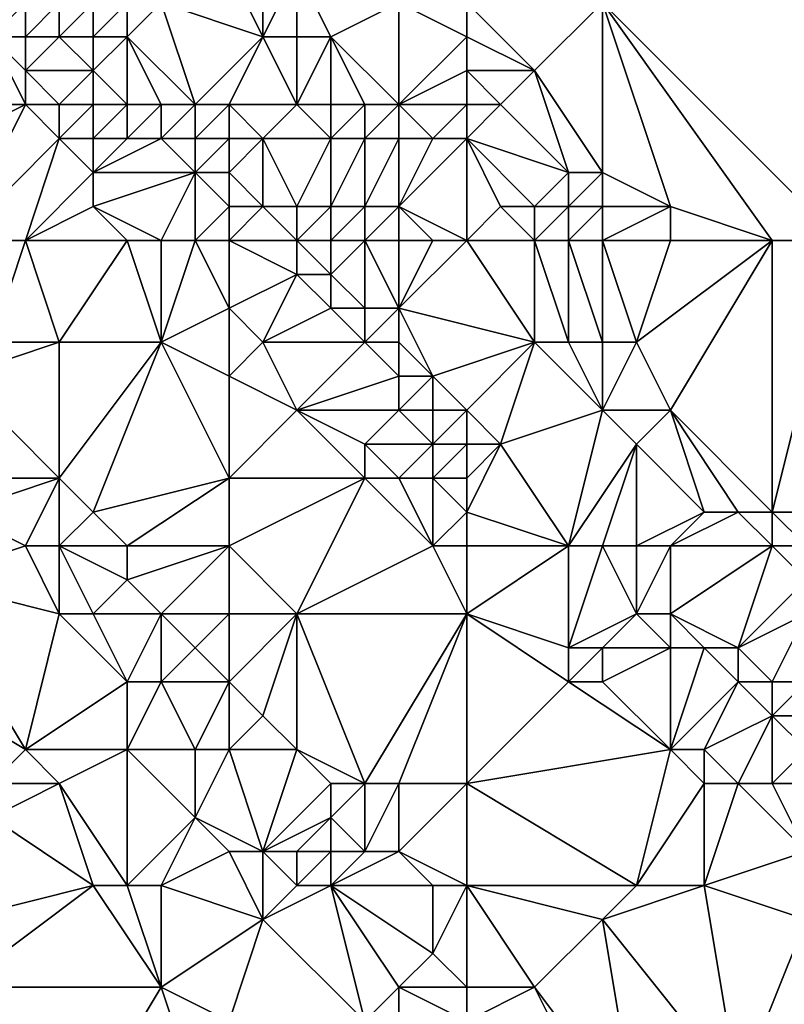
# Model space of a CAD drawing. Units: metres. Extents: x 68750 to 69375, y 356500 to 357000.
# Drawn here: x 69321 to 69343, y 356766 to 356794 of the extents above; entities that cross this region are included whole.
import ezdxf

# ---------------------------------------------------------------- set-up
doc = ezdxf.new("R2010")
doc.units = ezdxf.units.M
doc.layers.add('Terrain', color=15, linetype='Continuous')

msp = doc.modelspace()

# ---------------------------------------------------------------- linework, layer by layer
at = {"layer": 'Terrain'}
for points in [[(69345, 356788, 483.21), (69350, 356800, 480.107), (69338, 356795, 484.56), (69345, 356788, 483.21)], [(69328, 356794, 488.7), (69327, 356796, 488.77), (69325, 356795, 489.14), (69328, 356794, 488.7)], [(69328, 356794, 488.7), (69328, 356796, 488.36), (69327, 356796, 488.77), (69328, 356794, 488.7)], [(69329, 356794, 488.44), (69329, 356796, 487.96), (69328, 356794, 488.7), (69329, 356794, 488.44)], [(69328, 356794, 488.7), (69329, 356796, 487.96), (69328, 356796, 488.36), (69328, 356794, 488.7)], [(69330, 356794, 488.06), (69332, 356795, 486.91), (69329, 356796, 487.96), (69330, 356794, 488.06)], [(69330, 356794, 488.06), (69329, 356796, 487.96), (69329, 356794, 488.44), (69330, 356794, 488.06)], [(69321, 356794, 490.47), (69321, 356795, 490.2), (69320, 356794, 491.09), (69321, 356794, 490.47)], [(69320, 356794, 491.09), (69321, 356795, 490.2), (69320, 356795, 490.87), (69320, 356794, 491.09)], [(69322, 356794, 489.7), (69322, 356795, 489.56), (69321, 356794, 490.47), (69322, 356794, 489.7)], [(69321, 356794, 490.47), (69322, 356795, 489.56), (69321, 356795, 490.2), (69321, 356794, 490.47)], [(69323, 356794, 489.18), (69323, 356795, 489.25), (69322, 356794, 489.7), (69323, 356794, 489.18)], [(69322, 356794, 489.7), (69323, 356795, 489.25), (69322, 356795, 489.56), (69322, 356794, 489.7)], [(69324, 356794, 489.04), (69324, 356795, 489.19), (69323, 356794, 489.18), (69324, 356794, 489.04)], [(69323, 356794, 489.18), (69324, 356795, 489.19), (69323, 356795, 489.25), (69323, 356794, 489.18)], [(69326, 356792, 488.59), (69325, 356795, 489.14), (69324, 356794, 489.04), (69326, 356792, 488.59)], [(69324, 356794, 489.04), (69325, 356795, 489.14), (69324, 356795, 489.19), (69324, 356794, 489.04)], [(69326, 356792, 488.59), (69328, 356794, 488.7), (69325, 356795, 489.14), (69326, 356792, 488.59)], [(69332, 356792, 487.58), (69332, 356795, 486.91), (69330, 356794, 488.06), (69332, 356792, 487.58)], [(69332, 356792, 487.58), (69334, 356794, 486.35), (69332, 356795, 486.91), (69332, 356792, 487.58)], [(69334, 356794, 486.35), (69334, 356795, 486.13), (69332, 356795, 486.91), (69334, 356794, 486.35)], [(69334, 356794, 486.35), (69336, 356793, 485.75), (69334, 356795, 486.13), (69334, 356794, 486.35)], [(69334, 356795, 486.13), (69336, 356793, 485.75), (69338, 356795, 484.56), (69334, 356795, 486.13)], [(69338, 356790, 485.82), (69338, 356795, 484.56), (69336, 356793, 485.75), (69338, 356790, 485.82)], [(69345, 356788, 483.21), (69338, 356795, 484.56), (69343, 356788, 483.83), (69345, 356788, 483.21)], [(69343, 356788, 483.83), (69338, 356795, 484.56), (69340, 356789, 485.09), (69343, 356788, 483.83)], [(69340, 356789, 485.09), (69338, 356795, 484.56), (69338, 356790, 485.82), (69340, 356789, 485.09)], [(69321, 356792, 490.94), (69320, 356794, 491.09), (69316, 356792, 492.78), (69321, 356792, 490.94)], [(69321, 356792, 490.94), (69321, 356793, 490.73), (69320, 356794, 491.09), (69321, 356792, 490.94)], [(69321, 356793, 490.73), (69321, 356794, 490.47), (69320, 356794, 491.09), (69321, 356793, 490.73)], [(69323, 356793, 489.31), (69322, 356794, 489.7), (69321, 356793, 490.73), (69323, 356793, 489.31)], [(69321, 356793, 490.73), (69322, 356794, 489.7), (69321, 356794, 490.47), (69321, 356793, 490.73)], [(69323, 356793, 489.31), (69323, 356794, 489.18), (69322, 356794, 489.7), (69323, 356793, 489.31)], [(69324, 356792, 489.02), (69324, 356794, 489.04), (69323, 356793, 489.31), (69324, 356792, 489.02)], [(69323, 356793, 489.31), (69324, 356794, 489.04), (69323, 356794, 489.18), (69323, 356793, 489.31)], [(69326, 356792, 488.59), (69324, 356794, 489.04), (69325, 356792, 488.71), (69326, 356792, 488.59)], [(69325, 356792, 488.71), (69324, 356794, 489.04), (69324, 356792, 489.02), (69325, 356792, 488.71)], [(69327, 356792, 488.56), (69328, 356794, 488.7), (69326, 356792, 488.59), (69327, 356792, 488.56)], [(69329, 356792, 488.54), (69328, 356794, 488.7), (69327, 356792, 488.56), (69329, 356792, 488.54)], [(69329, 356792, 488.54), (69329, 356794, 488.44), (69328, 356794, 488.7), (69329, 356792, 488.54)], [(69330, 356792, 488.38), (69330, 356794, 488.06), (69329, 356792, 488.54), (69330, 356792, 488.38)], [(69329, 356792, 488.54), (69330, 356794, 488.06), (69329, 356794, 488.44), (69329, 356792, 488.54)], [(69332, 356792, 487.58), (69330, 356794, 488.06), (69331, 356792, 488.04), (69332, 356792, 487.58)], [(69331, 356792, 488.04), (69330, 356794, 488.06), (69330, 356792, 488.38), (69331, 356792, 488.04)], [(69332, 356792, 487.58), (69334, 356793, 486.56), (69334, 356794, 486.35), (69332, 356792, 487.58)], [(69334, 356793, 486.56), (69336, 356793, 485.75), (69334, 356794, 486.35), (69334, 356793, 486.56)], [(69322, 356792, 490.4), (69321, 356793, 490.73), (69321, 356792, 490.94), (69322, 356792, 490.4)], [(69322, 356792, 490.4), (69323, 356793, 489.31), (69321, 356793, 490.73), (69322, 356792, 490.4)], [(69323, 356792, 489.66), (69323, 356793, 489.31), (69322, 356792, 490.4), (69323, 356792, 489.66)], [(69324, 356792, 489.02), (69323, 356793, 489.31), (69323, 356792, 489.66), (69324, 356792, 489.02)], [(69334, 356792, 486.71), (69334, 356793, 486.56), (69332, 356792, 487.58), (69334, 356792, 486.71)], [(69334, 356792, 486.71), (69335, 356792, 486.35), (69334, 356793, 486.56), (69334, 356792, 486.71)], [(69334, 356793, 486.56), (69335, 356792, 486.35), (69336, 356793, 485.75), (69334, 356793, 486.56)], [(69337, 356790, 486.32), (69336, 356793, 485.75), (69335, 356792, 486.35), (69337, 356790, 486.32)], [(69338, 356790, 485.82), (69336, 356793, 485.75), (69337, 356790, 486.32), (69338, 356790, 485.82)], [(69317, 356790, 492.74), (69321, 356792, 490.94), (69316, 356792, 492.78), (69317, 356790, 492.74)], [(69319, 356788, 492.32), (69321, 356792, 490.94), (69317, 356790, 492.74), (69319, 356788, 492.32)], [(69319, 356788, 492.32), (69322, 356791, 490.68), (69321, 356792, 490.94), (69319, 356788, 492.32)], [(69322, 356791, 490.68), (69322, 356792, 490.4), (69321, 356792, 490.94), (69322, 356791, 490.68)], [(69323, 356791, 490.03), (69323, 356792, 489.66), (69322, 356791, 490.68), (69323, 356791, 490.03)], [(69322, 356791, 490.68), (69323, 356792, 489.66), (69322, 356792, 490.4), (69322, 356791, 490.68)], [(69324, 356791, 489.3), (69324, 356792, 489.02), (69323, 356791, 490.03), (69324, 356791, 489.3)], [(69323, 356791, 490.03), (69324, 356792, 489.02), (69323, 356792, 489.66), (69323, 356791, 490.03)], [(69325, 356791, 488.78), (69325, 356792, 488.71), (69324, 356791, 489.3), (69325, 356791, 488.78)], [(69324, 356791, 489.3), (69325, 356792, 488.71), (69324, 356792, 489.02), (69324, 356791, 489.3)], [(69326, 356791, 488.5), (69326, 356792, 488.59), (69325, 356791, 488.78), (69326, 356791, 488.5)], [(69325, 356791, 488.78), (69326, 356792, 488.59), (69325, 356792, 488.71), (69325, 356791, 488.78)], [(69327, 356791, 488.35), (69327, 356792, 488.56), (69326, 356791, 488.5), (69327, 356791, 488.35)], [(69326, 356791, 488.5), (69327, 356792, 488.56), (69326, 356792, 488.59), (69326, 356791, 488.5)], [(69328, 356791, 488.33), (69329, 356792, 488.54), (69327, 356792, 488.56), (69328, 356791, 488.33)], [(69328, 356791, 488.33), (69327, 356792, 488.56), (69327, 356791, 488.35), (69328, 356791, 488.33)], [(69330, 356791, 488.29), (69329, 356792, 488.54), (69328, 356791, 488.33), (69330, 356791, 488.29)], [(69330, 356791, 488.29), (69330, 356792, 488.38), (69329, 356792, 488.54), (69330, 356791, 488.29)], [(69331, 356791, 488.11), (69331, 356792, 488.04), (69330, 356791, 488.29), (69331, 356791, 488.11)], [(69330, 356791, 488.29), (69331, 356792, 488.04), (69330, 356792, 488.38), (69330, 356791, 488.29)], [(69332, 356791, 487.78), (69332, 356792, 487.58), (69331, 356791, 488.11), (69332, 356791, 487.78)], [(69331, 356791, 488.11), (69332, 356792, 487.58), (69331, 356792, 488.04), (69331, 356791, 488.11)], [(69333, 356791, 487.32), (69332, 356792, 487.58), (69332, 356791, 487.78), (69333, 356791, 487.32)], [(69333, 356791, 487.32), (69334, 356792, 486.71), (69332, 356792, 487.58), (69333, 356791, 487.32)], [(69334, 356791, 486.89), (69334, 356792, 486.71), (69333, 356791, 487.32), (69334, 356791, 486.89)], [(69334, 356791, 486.89), (69337, 356790, 486.32), (69335, 356792, 486.35), (69334, 356791, 486.89)], [(69334, 356791, 486.89), (69335, 356792, 486.35), (69334, 356792, 486.71), (69334, 356791, 486.89)], [(69321, 356788, 491.62), (69322, 356791, 490.68), (69319, 356788, 492.32), (69321, 356788, 491.62)], [(69321, 356788, 491.62), (69323, 356790, 490.37), (69322, 356791, 490.68), (69321, 356788, 491.62)], [(69323, 356790, 490.37), (69323, 356791, 490.03), (69322, 356791, 490.68), (69323, 356790, 490.37)], [(69326, 356790, 488.61), (69325, 356791, 488.78), (69323, 356790, 490.37), (69326, 356790, 488.61)], [(69323, 356790, 490.37), (69325, 356791, 488.78), (69324, 356791, 489.3), (69323, 356790, 490.37)], [(69323, 356790, 490.37), (69324, 356791, 489.3), (69323, 356791, 490.03), (69323, 356790, 490.37)], [(69326, 356790, 488.61), (69326, 356791, 488.5), (69325, 356791, 488.78), (69326, 356790, 488.61)], [(69327, 356790, 488.26), (69327, 356791, 488.35), (69326, 356790, 488.61), (69327, 356790, 488.26)], [(69326, 356790, 488.61), (69327, 356791, 488.35), (69326, 356791, 488.5), (69326, 356790, 488.61)], [(69328, 356789, 488.12), (69328, 356791, 488.33), (69327, 356790, 488.26), (69328, 356789, 488.12)], [(69327, 356790, 488.26), (69328, 356791, 488.33), (69327, 356791, 488.35), (69327, 356790, 488.26)], [(69329, 356789, 487.98), (69330, 356791, 488.29), (69328, 356791, 488.33), (69329, 356789, 487.98)], [(69329, 356789, 487.98), (69328, 356791, 488.33), (69328, 356789, 488.12), (69329, 356789, 487.98)], [(69330, 356789, 487.87), (69330, 356791, 488.29), (69329, 356789, 487.98), (69330, 356789, 487.87)], [(69331, 356789, 488), (69331, 356791, 488.11), (69330, 356789, 487.87), (69331, 356789, 488)], [(69330, 356789, 487.87), (69331, 356791, 488.11), (69330, 356791, 488.29), (69330, 356789, 487.87)], [(69332, 356789, 487.97), (69332, 356791, 487.78), (69331, 356789, 488), (69332, 356789, 487.97)], [(69331, 356789, 488), (69332, 356791, 487.78), (69331, 356791, 488.11), (69331, 356789, 488)], [(69334, 356788, 487.46), (69334, 356791, 486.89), (69332, 356789, 487.97), (69334, 356788, 487.46)], [(69332, 356789, 487.97), (69334, 356791, 486.89), (69333, 356791, 487.32), (69332, 356789, 487.97)], [(69332, 356789, 487.97), (69333, 356791, 487.32), (69332, 356791, 487.78), (69332, 356789, 487.97)], [(69334, 356788, 487.46), (69335, 356789, 487.22), (69334, 356791, 486.89), (69334, 356788, 487.46)], [(69334, 356791, 486.89), (69335, 356789, 487.22), (69336, 356789, 486.95), (69334, 356791, 486.89)], [(69334, 356791, 486.89), (69336, 356789, 486.95), (69337, 356790, 486.32), (69334, 356791, 486.89)], [(69321, 356788, 491.62), (69323, 356789, 490.61), (69323, 356790, 490.37), (69321, 356788, 491.62)], [(69325, 356788, 490.06), (69326, 356790, 488.61), (69323, 356789, 490.61), (69325, 356788, 490.06)], [(69323, 356789, 490.61), (69326, 356790, 488.61), (69323, 356790, 490.37), (69323, 356789, 490.61)], [(69326, 356788, 489.4), (69326, 356790, 488.61), (69325, 356788, 490.06), (69326, 356788, 489.4)], [(69326, 356788, 489.4), (69327, 356789, 488.37), (69326, 356790, 488.61), (69326, 356788, 489.4)], [(69327, 356789, 488.37), (69327, 356790, 488.26), (69326, 356790, 488.61), (69327, 356789, 488.37)], [(69328, 356789, 488.12), (69327, 356790, 488.26), (69327, 356789, 488.37), (69328, 356789, 488.12)], [(69337, 356789, 486.52), (69337, 356790, 486.32), (69336, 356789, 486.95), (69337, 356789, 486.52)], [(69338, 356789, 486.01), (69338, 356790, 485.82), (69337, 356789, 486.52), (69338, 356789, 486.01)], [(69337, 356789, 486.52), (69338, 356790, 485.82), (69337, 356790, 486.32), (69337, 356789, 486.52)], [(69340, 356789, 485.09), (69338, 356790, 485.82), (69338, 356789, 486.01), (69340, 356789, 485.09)], [(69324, 356788, 490.48), (69323, 356789, 490.61), (69321, 356788, 491.62), (69324, 356788, 490.48)], [(69325, 356788, 490.06), (69323, 356789, 490.61), (69324, 356788, 490.48), (69325, 356788, 490.06)], [(69327, 356788, 488.76), (69327, 356789, 488.37), (69326, 356788, 489.4), (69327, 356788, 488.76)], [(69329, 356788, 487.85), (69328, 356789, 488.12), (69327, 356788, 488.76), (69329, 356788, 487.85)], [(69327, 356788, 488.76), (69328, 356789, 488.12), (69327, 356789, 488.37), (69327, 356788, 488.76)], [(69329, 356788, 487.85), (69329, 356789, 487.98), (69328, 356789, 488.12), (69329, 356788, 487.85)], [(69330, 356788, 487.7), (69330, 356789, 487.87), (69329, 356788, 487.85), (69330, 356788, 487.7)], [(69329, 356788, 487.85), (69330, 356789, 487.87), (69329, 356789, 487.98), (69329, 356788, 487.85)], [(69331, 356788, 487.77), (69331, 356789, 488), (69330, 356788, 487.7), (69331, 356788, 487.77)], [(69330, 356788, 487.7), (69331, 356789, 488), (69330, 356789, 487.87), (69330, 356788, 487.7)], [(69332, 356788, 487.79), (69332, 356789, 487.97), (69331, 356788, 487.77), (69332, 356788, 487.79)], [(69331, 356788, 487.77), (69332, 356789, 487.97), (69331, 356789, 488), (69331, 356788, 487.77)], [(69334, 356788, 487.46), (69332, 356789, 487.97), (69333, 356788, 487.63), (69334, 356788, 487.46)], [(69333, 356788, 487.63), (69332, 356789, 487.97), (69332, 356788, 487.79), (69333, 356788, 487.63)], [(69334, 356788, 487.46), (69336, 356788, 487.04), (69335, 356789, 487.22), (69334, 356788, 487.46)], [(69336, 356788, 487.04), (69336, 356789, 486.95), (69335, 356789, 487.22), (69336, 356788, 487.04)], [(69337, 356788, 486.59), (69337, 356789, 486.52), (69336, 356788, 487.04), (69337, 356788, 486.59)], [(69336, 356788, 487.04), (69337, 356789, 486.52), (69336, 356789, 486.95), (69336, 356788, 487.04)], [(69338, 356788, 486.13), (69338, 356789, 486.01), (69337, 356788, 486.59), (69338, 356788, 486.13)], [(69337, 356788, 486.59), (69338, 356789, 486.01), (69337, 356789, 486.52), (69337, 356788, 486.59)], [(69340, 356788, 485.27), (69340, 356789, 485.09), (69338, 356788, 486.13), (69340, 356788, 485.27)], [(69338, 356788, 486.13), (69340, 356789, 485.09), (69338, 356789, 486.01), (69338, 356788, 486.13)], [(69343, 356788, 483.83), (69340, 356789, 485.09), (69340, 356788, 485.27), (69343, 356788, 483.83)], [(69321, 356788, 491.62), (69319, 356788, 492.32), (69320, 356785, 492.33), (69321, 356788, 491.62)], [(69321, 356788, 491.62), (69320, 356785, 492.33), (69322, 356785, 491.56), (69321, 356788, 491.62)], [(69324, 356788, 490.48), (69321, 356788, 491.62), (69322, 356785, 491.56), (69324, 356788, 490.48)], [(69324, 356788, 490.48), (69322, 356785, 491.56), (69325, 356785, 490.39), (69324, 356788, 490.48)], [(69325, 356788, 490.06), (69324, 356788, 490.48), (69325, 356785, 490.39), (69325, 356788, 490.06)], [(69326, 356788, 489.4), (69325, 356788, 490.06), (69325, 356785, 490.39), (69326, 356788, 489.4)], [(69326, 356788, 489.4), (69325, 356785, 490.39), (69327, 356786, 489.54), (69326, 356788, 489.4)], [(69327, 356788, 488.76), (69326, 356788, 489.4), (69327, 356786, 489.54), (69327, 356788, 488.76)], [(69329, 356788, 487.85), (69327, 356788, 488.76), (69329, 356787, 487.96), (69329, 356788, 487.85)], [(69327, 356788, 488.76), (69327, 356786, 489.54), (69329, 356787, 487.96), (69327, 356788, 488.76)], [(69330, 356788, 487.7), (69329, 356788, 487.85), (69330, 356787, 487.61), (69330, 356788, 487.7)], [(69329, 356788, 487.85), (69329, 356787, 487.96), (69330, 356787, 487.61), (69329, 356788, 487.85)], [(69331, 356788, 487.77), (69330, 356788, 487.7), (69330, 356787, 487.61), (69331, 356788, 487.77)], [(69331, 356788, 487.77), (69330, 356787, 487.61), (69331, 356786, 487.38), (69331, 356788, 487.77)], [(69332, 356788, 487.79), (69331, 356788, 487.77), (69332, 356786, 487.25), (69332, 356788, 487.79)], [(69331, 356788, 487.77), (69331, 356786, 487.38), (69332, 356786, 487.25), (69331, 356788, 487.77)], [(69334, 356788, 487.46), (69332, 356786, 487.25), (69336, 356785, 486.81), (69334, 356788, 487.46)], [(69334, 356788, 487.46), (69333, 356788, 487.63), (69332, 356786, 487.25), (69334, 356788, 487.46)], [(69333, 356788, 487.63), (69332, 356788, 487.79), (69332, 356786, 487.25), (69333, 356788, 487.63)], [(69334, 356788, 487.46), (69336, 356785, 486.81), (69336, 356788, 487.04), (69334, 356788, 487.46)], [(69337, 356788, 486.59), (69336, 356788, 487.04), (69337, 356785, 486.55), (69337, 356788, 486.59)], [(69336, 356788, 487.04), (69336, 356785, 486.81), (69337, 356785, 486.55), (69336, 356788, 487.04)], [(69338, 356788, 486.13), (69337, 356788, 486.59), (69338, 356785, 486.22), (69338, 356788, 486.13)], [(69337, 356788, 486.59), (69337, 356785, 486.55), (69338, 356785, 486.22), (69337, 356788, 486.59)], [(69340, 356788, 485.27), (69338, 356788, 486.13), (69339, 356785, 485.92), (69340, 356788, 485.27)], [(69338, 356788, 486.13), (69338, 356785, 486.22), (69339, 356785, 485.92), (69338, 356788, 486.13)], [(69343, 356788, 483.83), (69340, 356788, 485.27), (69339, 356785, 485.92), (69343, 356788, 483.83)], [(69343, 356788, 483.83), (69339, 356785, 485.92), (69340, 356783, 485.9), (69343, 356788, 483.83)], [(69343, 356788, 483.83), (69340, 356783, 485.9), (69343, 356780, 485.4), (69343, 356788, 483.83)], [(69345, 356788, 483.21), (69343, 356780, 485.4), (69349, 356780, 483.27), (69345, 356788, 483.21)], [(69345, 356788, 483.21), (69343, 356788, 483.83), (69343, 356780, 485.4), (69345, 356788, 483.21)], [(69328, 356785, 489.25), (69329, 356787, 487.96), (69327, 356786, 489.54), (69328, 356785, 489.25)], [(69328, 356785, 489.25), (69330, 356786, 487.72), (69329, 356787, 487.96), (69328, 356785, 489.25)], [(69330, 356786, 487.72), (69330, 356787, 487.61), (69329, 356787, 487.96), (69330, 356786, 487.72)], [(69331, 356786, 487.38), (69330, 356787, 487.61), (69330, 356786, 487.72), (69331, 356786, 487.38)], [(69327, 356784, 489.89), (69327, 356786, 489.54), (69325, 356785, 490.39), (69327, 356784, 489.89)], [(69327, 356784, 489.89), (69328, 356785, 489.25), (69327, 356786, 489.54), (69327, 356784, 489.89)], [(69331, 356785, 487.46), (69330, 356786, 487.72), (69328, 356785, 489.25), (69331, 356785, 487.46)], [(69331, 356785, 487.46), (69331, 356786, 487.38), (69330, 356786, 487.72), (69331, 356785, 487.46)], [(69332, 356785, 487.13), (69332, 356786, 487.25), (69331, 356785, 487.46), (69332, 356785, 487.13)], [(69331, 356785, 487.46), (69332, 356786, 487.25), (69331, 356786, 487.38), (69331, 356785, 487.46)], [(69333, 356784, 486.88), (69332, 356786, 487.25), (69332, 356785, 487.13), (69333, 356784, 486.88)], [(69333, 356784, 486.88), (69336, 356785, 486.81), (69332, 356786, 487.25), (69333, 356784, 486.88)], [(69322, 356781, 492.08), (69322, 356785, 491.56), (69319, 356784, 492.58), (69322, 356781, 492.08)], [(69319, 356784, 492.58), (69322, 356785, 491.56), (69320, 356785, 492.33), (69319, 356784, 492.58)], [(69323, 356780, 491.86), (69325, 356785, 490.39), (69322, 356781, 492.08), (69323, 356780, 491.86)], [(69322, 356781, 492.08), (69325, 356785, 490.39), (69322, 356785, 491.56), (69322, 356781, 492.08)], [(69323, 356780, 491.86), (69327, 356781, 490.31), (69325, 356785, 490.39), (69323, 356780, 491.86)], [(69327, 356781, 490.31), (69327, 356784, 489.89), (69325, 356785, 490.39), (69327, 356781, 490.31)], [(69329, 356783, 489.17), (69328, 356785, 489.25), (69327, 356784, 489.89), (69329, 356783, 489.17)], [(69329, 356783, 489.17), (69331, 356785, 487.46), (69328, 356785, 489.25), (69329, 356783, 489.17)], [(69329, 356783, 489.17), (69332, 356784, 487.17), (69331, 356785, 487.46), (69329, 356783, 489.17)], [(69332, 356784, 487.17), (69332, 356785, 487.13), (69331, 356785, 487.46), (69332, 356784, 487.17)], [(69333, 356784, 486.88), (69332, 356785, 487.13), (69332, 356784, 487.17), (69333, 356784, 486.88)], [(69334, 356783, 486.67), (69336, 356785, 486.81), (69333, 356784, 486.88), (69334, 356783, 486.67)], [(69334, 356783, 486.67), (69335, 356782, 486.48), (69336, 356785, 486.81), (69334, 356783, 486.67)], [(69335, 356782, 486.48), (69338, 356783, 486.51), (69336, 356785, 486.81), (69335, 356782, 486.48)], [(69338, 356783, 486.51), (69337, 356785, 486.55), (69336, 356785, 486.81), (69338, 356783, 486.51)], [(69338, 356783, 486.51), (69338, 356785, 486.22), (69337, 356785, 486.55), (69338, 356783, 486.51)], [(69340, 356783, 485.9), (69339, 356785, 485.92), (69338, 356783, 486.51), (69340, 356783, 485.9)], [(69338, 356783, 486.51), (69339, 356785, 485.92), (69338, 356785, 486.22), (69338, 356783, 486.51)], [(69322, 356781, 492.08), (69319, 356784, 492.58), (69318, 356781, 492.77), (69322, 356781, 492.08)], [(69327, 356781, 490.31), (69329, 356783, 489.17), (69327, 356784, 489.89), (69327, 356781, 490.31)], [(69332, 356783, 487.4), (69332, 356784, 487.17), (69329, 356783, 489.17), (69332, 356783, 487.4)], [(69333, 356783, 486.9), (69333, 356784, 486.88), (69332, 356783, 487.4), (69333, 356783, 486.9)], [(69332, 356783, 487.4), (69333, 356784, 486.88), (69332, 356784, 487.17), (69332, 356783, 487.4)], [(69334, 356783, 486.67), (69333, 356784, 486.88), (69333, 356783, 486.9), (69334, 356783, 486.67)], [(69331, 356781, 488.77), (69329, 356783, 489.17), (69327, 356781, 490.31), (69331, 356781, 488.77)], [(69331, 356781, 488.77), (69331, 356782, 488.44), (69329, 356783, 489.17), (69331, 356781, 488.77)], [(69331, 356782, 488.44), (69332, 356783, 487.4), (69329, 356783, 489.17), (69331, 356782, 488.44)], [(69333, 356782, 487.13), (69332, 356783, 487.4), (69331, 356782, 488.44), (69333, 356782, 487.13)], [(69333, 356782, 487.13), (69333, 356783, 486.9), (69332, 356783, 487.4), (69333, 356782, 487.13)], [(69334, 356782, 486.68), (69334, 356783, 486.67), (69333, 356782, 487.13), (69334, 356782, 486.68)], [(69333, 356782, 487.13), (69334, 356783, 486.67), (69333, 356783, 486.9), (69333, 356782, 487.13)], [(69334, 356782, 486.68), (69335, 356782, 486.48), (69334, 356783, 486.67), (69334, 356782, 486.68)], [(69337, 356779, 486.24), (69338, 356783, 486.51), (69335, 356782, 486.48), (69337, 356779, 486.24)], [(69337, 356779, 486.24), (69339, 356782, 486.26), (69338, 356783, 486.51), (69337, 356779, 486.24)], [(69339, 356782, 486.26), (69340, 356783, 485.9), (69338, 356783, 486.51), (69339, 356782, 486.26)], [(69341, 356780, 485.81), (69340, 356783, 485.9), (69339, 356782, 486.26), (69341, 356780, 485.81)], [(69343, 356780, 485.4), (69340, 356783, 485.9), (69342, 356780, 485.65), (69343, 356780, 485.4)], [(69342, 356780, 485.65), (69340, 356783, 485.9), (69341, 356780, 485.81), (69342, 356780, 485.65)], [(69332, 356781, 488.25), (69331, 356782, 488.44), (69331, 356781, 488.77), (69332, 356781, 488.25)], [(69332, 356781, 488.25), (69333, 356782, 487.13), (69331, 356782, 488.44), (69332, 356781, 488.25)], [(69333, 356781, 487.56), (69333, 356782, 487.13), (69332, 356781, 488.25), (69333, 356781, 487.56)], [(69334, 356781, 486.9), (69334, 356782, 486.68), (69333, 356781, 487.56), (69334, 356781, 486.9)], [(69333, 356781, 487.56), (69334, 356782, 486.68), (69333, 356782, 487.13), (69333, 356781, 487.56)], [(69334, 356780, 487.33), (69337, 356779, 486.24), (69335, 356782, 486.48), (69334, 356780, 487.33)], [(69334, 356780, 487.33), (69335, 356782, 486.48), (69334, 356781, 486.9), (69334, 356780, 487.33)], [(69334, 356781, 486.9), (69335, 356782, 486.48), (69334, 356782, 486.68), (69334, 356781, 486.9)], [(69338, 356779, 485.93), (69339, 356782, 486.26), (69337, 356779, 486.24), (69338, 356779, 485.93)], [(69339, 356779, 485.77), (69339, 356782, 486.26), (69338, 356779, 485.93), (69339, 356779, 485.77)], [(69339, 356779, 485.77), (69341, 356780, 485.81), (69339, 356782, 486.26), (69339, 356779, 485.77)], [(69319, 356780, 492.58), (69322, 356781, 492.08), (69318, 356781, 492.77), (69319, 356780, 492.58)], [(69321, 356779, 492.13), (69322, 356781, 492.08), (69319, 356780, 492.58), (69321, 356779, 492.13)], [(69322, 356779, 491.98), (69322, 356781, 492.08), (69321, 356779, 492.13), (69322, 356779, 491.98)], [(69322, 356779, 491.98), (69323, 356780, 491.86), (69322, 356781, 492.08), (69322, 356779, 491.98)], [(69324, 356779, 491.63), (69327, 356781, 490.31), (69323, 356780, 491.86), (69324, 356779, 491.63)], [(69327, 356779, 490.6), (69327, 356781, 490.31), (69324, 356779, 491.63), (69327, 356779, 490.6)], [(69329, 356777, 490.11), (69331, 356781, 488.77), (69327, 356779, 490.6), (69329, 356777, 490.11)], [(69327, 356779, 490.6), (69331, 356781, 488.77), (69327, 356781, 490.31), (69327, 356779, 490.6)], [(69329, 356777, 490.11), (69333, 356779, 488.36), (69331, 356781, 488.77), (69329, 356777, 490.11)], [(69333, 356779, 488.36), (69332, 356781, 488.25), (69331, 356781, 488.77), (69333, 356779, 488.36)], [(69333, 356779, 488.36), (69333, 356781, 487.56), (69332, 356781, 488.25), (69333, 356779, 488.36)], [(69333, 356779, 488.36), (69334, 356780, 487.33), (69333, 356781, 487.56), (69333, 356779, 488.36)], [(69334, 356780, 487.33), (69334, 356781, 486.9), (69333, 356781, 487.56), (69334, 356780, 487.33)], [(69318, 356778, 493.19), (69321, 356779, 492.13), (69319, 356780, 492.58), (69318, 356778, 493.19)], [(69324, 356779, 491.63), (69323, 356780, 491.86), (69322, 356779, 491.98), (69324, 356779, 491.63)], [(69334, 356779, 487.83), (69334, 356780, 487.33), (69333, 356779, 488.36), (69334, 356779, 487.83)], [(69334, 356779, 487.83), (69337, 356779, 486.24), (69334, 356780, 487.33), (69334, 356779, 487.83)], [(69340, 356779, 485.72), (69341, 356780, 485.81), (69339, 356779, 485.77), (69340, 356779, 485.72)], [(69343, 356779, 485.45), (69342, 356780, 485.65), (69340, 356779, 485.72), (69343, 356779, 485.45)], [(69340, 356779, 485.72), (69342, 356780, 485.65), (69341, 356780, 485.81), (69340, 356779, 485.72)], [(69343, 356779, 485.45), (69343, 356780, 485.4), (69342, 356780, 485.65), (69343, 356779, 485.45)], [(69344, 356779, 485.18), (69343, 356780, 485.4), (69343, 356779, 485.45), (69344, 356779, 485.18)], [(69344, 356779, 485.18), (69349, 356780, 483.27), (69343, 356780, 485.4), (69344, 356779, 485.18)], [(69322, 356777, 491.97), (69321, 356779, 492.13), (69318, 356778, 493.19), (69322, 356777, 491.97)], [(69322, 356777, 491.97), (69322, 356779, 491.98), (69321, 356779, 492.13), (69322, 356777, 491.97)], [(69323, 356777, 491.75), (69322, 356779, 491.98), (69322, 356777, 491.97), (69323, 356777, 491.75)], [(69323, 356777, 491.75), (69324, 356778, 491.63), (69322, 356779, 491.98), (69323, 356777, 491.75)], [(69324, 356778, 491.63), (69324, 356779, 491.63), (69322, 356779, 491.98), (69324, 356778, 491.63)], [(69325, 356777, 491.41), (69327, 356779, 490.6), (69324, 356778, 491.63), (69325, 356777, 491.41)], [(69324, 356778, 491.63), (69327, 356779, 490.6), (69324, 356779, 491.63), (69324, 356778, 491.63)], [(69327, 356777, 490.86), (69327, 356779, 490.6), (69325, 356777, 491.41), (69327, 356777, 490.86)], [(69329, 356777, 490.11), (69327, 356779, 490.6), (69327, 356777, 490.86), (69329, 356777, 490.11)], [(69334, 356777, 488.33), (69333, 356779, 488.36), (69329, 356777, 490.11), (69334, 356777, 488.33)], [(69334, 356777, 488.33), (69334, 356779, 487.83), (69333, 356779, 488.36), (69334, 356777, 488.33)], [(69334, 356777, 488.33), (69337, 356776, 487.57), (69337, 356779, 486.24), (69334, 356777, 488.33)], [(69334, 356777, 488.33), (69337, 356779, 486.24), (69334, 356779, 487.83), (69334, 356777, 488.33)], [(69337, 356776, 487.57), (69339, 356777, 485.93), (69338, 356779, 485.93), (69337, 356776, 487.57)], [(69337, 356776, 487.57), (69338, 356779, 485.93), (69337, 356779, 486.24), (69337, 356776, 487.57)], [(69339, 356777, 485.93), (69339, 356779, 485.77), (69338, 356779, 485.93), (69339, 356777, 485.93)], [(69340, 356777, 485.51), (69340, 356779, 485.72), (69339, 356777, 485.93), (69340, 356777, 485.51)], [(69339, 356777, 485.93), (69340, 356779, 485.72), (69339, 356779, 485.77), (69339, 356777, 485.93)], [(69342, 356776, 485.23), (69343, 356779, 485.45), (69340, 356777, 485.51), (69342, 356776, 485.23)], [(69340, 356777, 485.51), (69343, 356779, 485.45), (69340, 356779, 485.72), (69340, 356777, 485.51)], [(69342, 356776, 485.23), (69344, 356778, 485.21), (69343, 356779, 485.45), (69342, 356776, 485.23)], [(69344, 356778, 485.21), (69344, 356779, 485.18), (69343, 356779, 485.45), (69344, 356778, 485.21)], [(69321, 356773, 492.77), (69318, 356778, 493.19), (69316, 356776, 494.16), (69321, 356773, 492.77)], [(69321, 356773, 492.77), (69322, 356777, 491.97), (69318, 356778, 493.19), (69321, 356773, 492.77)], [(69325, 356777, 491.41), (69324, 356778, 491.63), (69323, 356777, 491.75), (69325, 356777, 491.41)], [(69342, 356776, 485.23), (69344, 356777, 485.16), (69344, 356778, 485.21), (69342, 356776, 485.23)], [(69321, 356773, 492.77), (69324, 356775, 491.56), (69322, 356777, 491.97), (69321, 356773, 492.77)], [(69324, 356775, 491.56), (69323, 356777, 491.75), (69322, 356777, 491.97), (69324, 356775, 491.56)], [(69324, 356775, 491.56), (69325, 356777, 491.41), (69323, 356777, 491.75), (69324, 356775, 491.56)], [(69325, 356775, 491.38), (69325, 356777, 491.41), (69324, 356775, 491.56), (69325, 356775, 491.38)], [(69325, 356775, 491.38), (69326, 356776, 491.21), (69325, 356777, 491.41), (69325, 356775, 491.38)], [(69326, 356776, 491.21), (69327, 356777, 490.86), (69325, 356777, 491.41), (69326, 356776, 491.21)], [(69327, 356775, 491.07), (69327, 356777, 490.86), (69326, 356776, 491.21), (69327, 356775, 491.07)], [(69328, 356774, 490.77), (69329, 356777, 490.11), (69327, 356775, 491.07), (69328, 356774, 490.77)], [(69327, 356775, 491.07), (69329, 356777, 490.11), (69327, 356777, 490.86), (69327, 356775, 491.07)], [(69329, 356773, 490.63), (69329, 356777, 490.11), (69328, 356774, 490.77), (69329, 356773, 490.63)], [(69331, 356772, 490.11), (69334, 356777, 488.33), (69329, 356777, 490.11), (69331, 356772, 490.11)], [(69331, 356772, 490.11), (69329, 356777, 490.11), (69329, 356773, 490.63), (69331, 356772, 490.11)], [(69332, 356772, 489.72), (69334, 356777, 488.33), (69331, 356772, 490.11), (69332, 356772, 489.72)], [(69334, 356772, 488.9), (69334, 356777, 488.33), (69332, 356772, 489.72), (69334, 356772, 488.9)], [(69334, 356772, 488.9), (69337, 356775, 487.8), (69334, 356777, 488.33), (69334, 356772, 488.9)], [(69334, 356777, 488.33), (69337, 356775, 487.8), (69337, 356776, 487.57), (69334, 356777, 488.33)], [(69338, 356776, 487.03), (69339, 356777, 485.93), (69337, 356776, 487.57), (69338, 356776, 487.03)], [(69340, 356776, 485.77), (69339, 356777, 485.93), (69338, 356776, 487.03), (69340, 356776, 485.77)], [(69340, 356776, 485.77), (69340, 356777, 485.51), (69339, 356777, 485.93), (69340, 356776, 485.77)], [(69342, 356776, 485.23), (69340, 356777, 485.51), (69341, 356776, 485.43), (69342, 356776, 485.23)], [(69341, 356776, 485.43), (69340, 356777, 485.51), (69340, 356776, 485.77), (69341, 356776, 485.43)], [(69343, 356775, 485.14), (69344, 356777, 485.16), (69342, 356776, 485.23), (69343, 356775, 485.14)], [(69344, 356775, 484.96), (69344, 356777, 485.16), (69343, 356775, 485.14), (69344, 356775, 484.96)], [(69320, 356772, 493.4), (69321, 356773, 492.77), (69316, 356776, 494.16), (69320, 356772, 493.4)], [(69327, 356775, 491.07), (69326, 356776, 491.21), (69325, 356775, 491.38), (69327, 356775, 491.07)], [(69338, 356775, 487.39), (69338, 356776, 487.03), (69337, 356775, 487.8), (69338, 356775, 487.39)], [(69337, 356775, 487.8), (69338, 356776, 487.03), (69337, 356776, 487.57), (69337, 356775, 487.8)], [(69340, 356773, 487.08), (69340, 356776, 485.77), (69338, 356775, 487.39), (69340, 356773, 487.08)], [(69338, 356775, 487.39), (69340, 356776, 485.77), (69338, 356776, 487.03), (69338, 356775, 487.39)], [(69340, 356773, 487.08), (69342, 356775, 485.45), (69341, 356776, 485.43), (69340, 356773, 487.08)], [(69340, 356773, 487.08), (69341, 356776, 485.43), (69340, 356776, 485.77), (69340, 356773, 487.08)], [(69342, 356775, 485.45), (69342, 356776, 485.23), (69341, 356776, 485.43), (69342, 356775, 485.45)], [(69343, 356775, 485.14), (69342, 356776, 485.23), (69342, 356775, 485.45), (69343, 356775, 485.14)], [(69324, 356773, 491.7), (69324, 356775, 491.56), (69321, 356773, 492.77), (69324, 356773, 491.7)], [(69326, 356773, 491.13), (69325, 356775, 491.38), (69324, 356773, 491.7), (69326, 356773, 491.13)], [(69324, 356773, 491.7), (69325, 356775, 491.38), (69324, 356775, 491.56), (69324, 356773, 491.7)], [(69326, 356773, 491.13), (69327, 356775, 491.07), (69325, 356775, 491.38), (69326, 356773, 491.13)], [(69327, 356773, 490.96), (69327, 356775, 491.07), (69326, 356773, 491.13), (69327, 356773, 490.96)], [(69327, 356773, 490.96), (69328, 356774, 490.77), (69327, 356775, 491.07), (69327, 356773, 490.96)], [(69334, 356772, 488.9), (69340, 356773, 487.08), (69337, 356775, 487.8), (69334, 356772, 488.9)], [(69340, 356773, 487.08), (69338, 356775, 487.39), (69337, 356775, 487.8), (69340, 356773, 487.08)], [(69341, 356773, 486.65), (69342, 356775, 485.45), (69340, 356773, 487.08), (69341, 356773, 486.65)], [(69341, 356773, 486.65), (69343, 356774, 485.29), (69342, 356775, 485.45), (69341, 356773, 486.65)], [(69343, 356774, 485.29), (69343, 356775, 485.14), (69342, 356775, 485.45), (69343, 356774, 485.29)], [(69344, 356774, 484.96), (69344, 356775, 484.96), (69343, 356774, 485.29), (69344, 356774, 484.96)], [(69343, 356774, 485.29), (69344, 356775, 484.96), (69343, 356775, 485.14), (69343, 356774, 485.29)], [(69329, 356773, 490.63), (69328, 356774, 490.77), (69327, 356773, 490.96), (69329, 356773, 490.63)], [(69342, 356772, 486.37), (69343, 356774, 485.29), (69341, 356773, 486.65), (69342, 356772, 486.37)], [(69343, 356772, 485.88), (69343, 356774, 485.29), (69342, 356772, 486.37), (69343, 356772, 485.88)], [(69343, 356772, 485.88), (69344, 356773, 485.11), (69343, 356774, 485.29), (69343, 356772, 485.88)], [(69344, 356773, 485.11), (69344, 356774, 484.96), (69343, 356774, 485.29), (69344, 356773, 485.11)], [(69322, 356772, 492.56), (69321, 356773, 492.77), (69320, 356772, 493.4), (69322, 356772, 492.56)], [(69322, 356772, 492.56), (69324, 356773, 491.7), (69321, 356773, 492.77), (69322, 356772, 492.56)], [(69324, 356769, 492.36), (69324, 356773, 491.7), (69322, 356772, 492.56), (69324, 356769, 492.36)], [(69324, 356769, 492.36), (69326, 356771, 491.18), (69324, 356773, 491.7), (69324, 356769, 492.36)], [(69326, 356771, 491.18), (69326, 356773, 491.13), (69324, 356773, 491.7), (69326, 356771, 491.18)], [(69328, 356770, 490.72), (69327, 356773, 490.96), (69326, 356771, 491.18), (69328, 356770, 490.72)], [(69326, 356771, 491.18), (69327, 356773, 490.96), (69326, 356773, 491.13), (69326, 356771, 491.18)], [(69328, 356770, 490.72), (69329, 356773, 490.63), (69327, 356773, 490.96), (69328, 356770, 490.72)], [(69328, 356770, 490.72), (69330, 356772, 490.44), (69329, 356773, 490.63), (69328, 356770, 490.72)], [(69331, 356772, 490.11), (69329, 356773, 490.63), (69330, 356772, 490.44), (69331, 356772, 490.11)], [(69334, 356772, 488.9), (69339, 356769, 487.7), (69340, 356773, 487.08), (69334, 356772, 488.9)], [(69339, 356769, 487.7), (69341, 356772, 486.83), (69340, 356773, 487.08), (69339, 356769, 487.7)], [(69341, 356772, 486.83), (69341, 356773, 486.65), (69340, 356773, 487.08), (69341, 356772, 486.83)], [(69342, 356772, 486.37), (69341, 356773, 486.65), (69341, 356772, 486.83), (69342, 356772, 486.37)], [(69344, 356772, 485.39), (69344, 356773, 485.11), (69343, 356772, 485.88), (69344, 356772, 485.39)], [(69323, 356769, 492.76), (69322, 356772, 492.56), (69320, 356771, 493.57), (69323, 356769, 492.76)], [(69320, 356771, 493.57), (69322, 356772, 492.56), (69320, 356772, 493.4), (69320, 356771, 493.57)], [(69324, 356769, 492.36), (69322, 356772, 492.56), (69323, 356769, 492.76), (69324, 356769, 492.36)], [(69328, 356770, 490.72), (69330, 356771, 490.47), (69330, 356772, 490.44), (69328, 356770, 490.72)], [(69331, 356770, 490.32), (69331, 356772, 490.11), (69330, 356771, 490.47), (69331, 356770, 490.32)], [(69330, 356771, 490.47), (69331, 356772, 490.11), (69330, 356772, 490.44), (69330, 356771, 490.47)], [(69332, 356770, 490.03), (69332, 356772, 489.72), (69331, 356770, 490.32), (69332, 356770, 490.03)], [(69331, 356770, 490.32), (69332, 356772, 489.72), (69331, 356772, 490.11), (69331, 356770, 490.32)], [(69334, 356769, 489.33), (69334, 356772, 488.9), (69332, 356770, 490.03), (69334, 356769, 489.33)], [(69332, 356770, 490.03), (69334, 356772, 488.9), (69332, 356772, 489.72), (69332, 356770, 490.03)], [(69334, 356769, 489.33), (69339, 356769, 487.7), (69334, 356772, 488.9), (69334, 356769, 489.33)], [(69341, 356769, 487.22), (69341, 356772, 486.83), (69339, 356769, 487.7), (69341, 356769, 487.22)], [(69341, 356769, 487.22), (69342, 356772, 486.37), (69341, 356772, 486.83), (69341, 356769, 487.22)], [(69341, 356769, 487.22), (69344, 356770, 486.01), (69342, 356772, 486.37), (69341, 356769, 487.22)], [(69344, 356770, 486.01), (69343, 356772, 485.88), (69342, 356772, 486.37), (69344, 356770, 486.01)], [(69344, 356770, 486.01), (69344, 356772, 485.39), (69343, 356772, 485.88), (69344, 356770, 486.01)], [(69323, 356769, 492.76), (69320, 356771, 493.57), (69319, 356768, 493.94), (69323, 356769, 492.76)], [(69325, 356769, 491.94), (69326, 356771, 491.18), (69324, 356769, 492.36), (69325, 356769, 491.94)], [(69325, 356769, 491.94), (69327, 356770, 490.98), (69326, 356771, 491.18), (69325, 356769, 491.94)], [(69328, 356770, 490.72), (69326, 356771, 491.18), (69327, 356770, 490.98), (69328, 356770, 490.72)], [(69329, 356770, 490.56), (69330, 356771, 490.47), (69328, 356770, 490.72), (69329, 356770, 490.56)], [(69330, 356770, 490.44), (69330, 356771, 490.47), (69329, 356770, 490.56), (69330, 356770, 490.44)], [(69331, 356770, 490.32), (69330, 356771, 490.47), (69330, 356770, 490.44), (69331, 356770, 490.32)], [(69325, 356769, 491.94), (69328, 356768, 490.91), (69327, 356770, 490.98), (69325, 356769, 491.94)], [(69328, 356770, 490.72), (69327, 356770, 490.98), (69328, 356768, 490.91), (69328, 356770, 490.72)], [(69329, 356769, 490.51), (69329, 356770, 490.56), (69328, 356770, 490.72), (69329, 356769, 490.51)], [(69329, 356769, 490.51), (69328, 356770, 490.72), (69328, 356768, 490.91), (69329, 356769, 490.51)], [(69330, 356769, 490.38), (69330, 356770, 490.44), (69329, 356769, 490.51), (69330, 356769, 490.38)], [(69329, 356769, 490.51), (69330, 356770, 490.44), (69329, 356770, 490.56), (69329, 356769, 490.51)], [(69333, 356769, 489.74), (69332, 356770, 490.03), (69330, 356769, 490.38), (69333, 356769, 489.74)], [(69330, 356769, 490.38), (69331, 356770, 490.32), (69330, 356770, 490.44), (69330, 356769, 490.38)], [(69330, 356769, 490.38), (69332, 356770, 490.03), (69331, 356770, 490.32), (69330, 356769, 490.38)], [(69334, 356769, 489.33), (69332, 356770, 490.03), (69333, 356769, 489.74), (69334, 356769, 489.33)], [(69341, 356769, 487.22), (69344, 356768, 486.35), (69344, 356770, 486.01), (69341, 356769, 487.22)], [(69323, 356769, 492.76), (69319, 356768, 493.94), (69319, 356766, 494.21), (69323, 356769, 492.76)], [(69323, 356769, 492.76), (69319, 356766, 494.21), (69325, 356766, 492.5), (69323, 356769, 492.76)], [(69324, 356769, 492.36), (69323, 356769, 492.76), (69325, 356766, 492.5), (69324, 356769, 492.36)], [(69325, 356769, 491.94), (69324, 356769, 492.36), (69325, 356766, 492.5), (69325, 356769, 491.94)], [(69325, 356769, 491.94), (69325, 356766, 492.5), (69328, 356768, 490.91), (69325, 356769, 491.94)], [(69330, 356769, 490.38), (69329, 356769, 490.51), (69328, 356768, 490.91), (69330, 356769, 490.38)], [(69330, 356769, 490.38), (69328, 356768, 490.91), (69331, 356765, 490.25), (69330, 356769, 490.38)], [(69333, 356769, 489.74), (69330, 356769, 490.38), (69333, 356767, 489.88), (69333, 356769, 489.74)], [(69330, 356769, 490.38), (69331, 356765, 490.25), (69332, 356766, 489.92), (69330, 356769, 490.38)], [(69330, 356769, 490.38), (69332, 356766, 489.92), (69333, 356767, 489.88), (69330, 356769, 490.38)], [(69334, 356769, 489.33), (69333, 356769, 489.74), (69333, 356767, 489.88), (69334, 356769, 489.33)], [(69334, 356769, 489.33), (69333, 356767, 489.88), (69334, 356766, 489.68), (69334, 356769, 489.33)], [(69334, 356769, 489.33), (69336, 356766, 489.12), (69338, 356768, 488.07), (69334, 356769, 489.33)], [(69334, 356769, 489.33), (69338, 356768, 488.07), (69339, 356769, 487.7), (69334, 356769, 489.33)], [(69334, 356769, 489.33), (69334, 356766, 489.68), (69336, 356766, 489.12), (69334, 356769, 489.33)], [(69341, 356769, 487.22), (69339, 356769, 487.7), (69338, 356768, 488.07), (69341, 356769, 487.22)], [(69341, 356769, 487.22), (69338, 356768, 488.07), (69342, 356763, 487.26), (69341, 356769, 487.22)], [(69341, 356769, 487.22), (69342, 356763, 487.26), (69344, 356768, 486.35), (69341, 356769, 487.22)], [(69327, 356765, 491.83), (69328, 356768, 490.91), (69325, 356766, 492.5), (69327, 356765, 491.83)], [(69331, 356765, 490.25), (69328, 356768, 490.91), (69327, 356765, 491.83), (69331, 356765, 490.25)], [(69339, 356762, 488.44), (69338, 356768, 488.07), (69336, 356766, 489.12), (69339, 356762, 488.44)], [(69339, 356762, 488.44), (69342, 356763, 487.26), (69338, 356768, 488.07), (69339, 356762, 488.44)], [(69342, 356763, 487.26), (69348, 356764, 485.66), (69344, 356768, 486.35), (69342, 356763, 487.26)], [(69334, 356766, 489.68), (69333, 356767, 489.88), (69332, 356766, 489.92), (69334, 356766, 489.68)], [(69322, 356761, 493.74), (69319, 356766, 494.21), (69320, 356761, 494.39), (69322, 356761, 493.74)], [(69322, 356761, 493.74), (69325, 356766, 492.5), (69319, 356766, 494.21), (69322, 356761, 493.74)], [(69322, 356761, 493.74), (69326, 356763, 492.43), (69325, 356766, 492.5), (69322, 356761, 493.74)], [(69326, 356763, 492.43), (69327, 356765, 491.83), (69325, 356766, 492.5), (69326, 356763, 492.43)], [(69332, 356764, 489.98), (69332, 356766, 489.92), (69331, 356765, 490.25), (69332, 356764, 489.98)], [(69332, 356764, 489.98), (69334, 356765, 489.6), (69332, 356766, 489.92), (69332, 356764, 489.98)], [(69334, 356765, 489.6), (69334, 356766, 489.68), (69332, 356766, 489.92), (69334, 356765, 489.6)], [(69334, 356765, 489.6), (69338, 356762, 488.76), (69336, 356766, 489.12), (69334, 356765, 489.6)], [(69334, 356765, 489.6), (69336, 356766, 489.12), (69334, 356766, 489.68), (69334, 356765, 489.6)], [(69339, 356762, 488.44), (69336, 356766, 489.12), (69338, 356762, 488.76), (69339, 356762, 488.44)]]:
    msp.add_3dface(points, dxfattribs=at)

doc.saveas('drawing.dxf')
